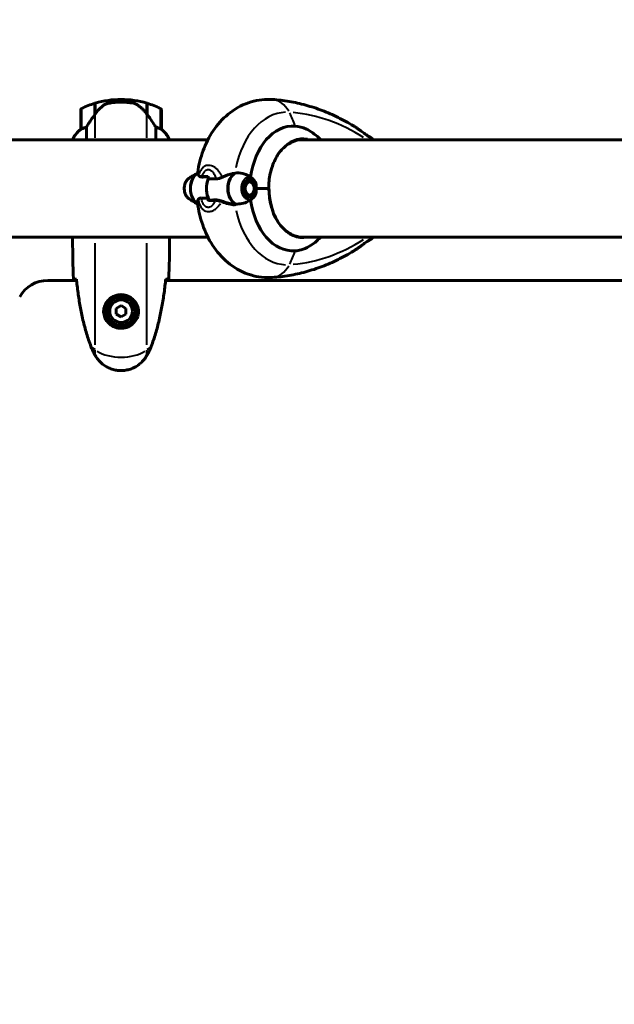
# Model space of a CAD drawing. Units: millimetres. Extents: x 6508 to 21310, y -2406 to 23017.
# Drawn here: x 14267 to 14636, y 9784 to 10394 of the extents above; entities that cross this region are included whole.
import ezdxf

# ---------------------------------------------------------------- set-up
doc = ezdxf.new("R2010")
doc.units = ezdxf.units.MM
doc.header["$LTSCALE"] = 130
doc.layers.add('Widoczne (ISO)', color=7, linetype='Continuous', lineweight=60)
doc.layers.add('Widoczne wąskie (ISO)', color=7, linetype='Continuous', lineweight=40)
doc.layers.add('Wymiar (ISO)', color=7, linetype='Continuous', lineweight=18, true_color=0x00803f)
doc.styles.add('Tekst etykiety (ISO)', font='tahoma.ttf')
doc.dimstyles.new('Domyślne (ISO)', dxfattribs={"dimscale": 130, "dimtxt": 3.5, "dimasz": 2.5, "dimexe": 3.175, "dimexo": 0, "dimgap": 0.762, "dimtad": 1, "dimtoh": 1, "dimdec": 0, "dimrnd": 1e-08, "dimzin": 0, "dimtxsty": 'Tekst etykiety (ISO)', "dimcen": 0.09, "dimdle": 10, "dimclrd": 256, "dimclre": 256, "dimclrt": 256, "dimadec": 0, "dimazin": 0, "dimtfac": 0.714286, "dimtdec": 0, "dimtmove": 0, "dimatfit": 3, "dimfxl": 0, "dimtolj": 1, "dimtzin": 0, "dimlwd": -1, "dimlwe": -1, "dimarcsym": 0})

# ---------------------------------------------------------------- blocks, each defined once
blk = doc.blocks.new('*D8')
at = {"layer": 'Defpoints', "color": 0, "transparency": 16777216}
for p in [(9045.41, 10257.4), (18254.47, 10257.4), (18254.47, 1412.24)]:
    blk.add_point(p, dxfattribs=at)
at = {"layer": 'Wymiar (ISO)', "transparency": 16777216}
for p, q in [((9045.41, 10257.4), (9045.41, 999.49)), ((18254.47, 10257.4), (18254.47, 999.49)), ((9370.41, 1412.24), (17929.47, 1412.24))]:
    blk.add_line(p, q, dxfattribs=at)
for points in [[(9370.41, 1466.41), (9370.41, 1358.08), (9045.41, 1412.24)], [(17929.47, 1466.41), (17929.47, 1358.08), (18254.47, 1412.24)]]:
    blk.add_solid(points, dxfattribs=at)
at = {"layer": 'Wymiar (ISO)', "transparency": 16777216, "insert": (13649.94, 1985.25), "char_height": 455, "attachment_point": 2, "style": 'Tekst etykiety (ISO)'}
blk.add_mtext('\\A1;9209', dxfattribs=at)
blk = doc.blocks.new('*D9')
at = {"layer": 'Defpoints', "color": 0, "transparency": 16777216}
for p in [(7090.78, 12608.95), (9384.94, 12608.95), (16645.77, 3774.28)]:
    blk.add_point(p, dxfattribs=at)
at = {"layer": 'Wymiar (ISO)', "transparency": 16777216}
for p, q in [((9384.94, 12608.95), (6678.03, 12608.95)), ((7090.78, 4099.28), (7090.78, 12283.95)), ((16645.77, 3774.28), (6678.03, 3774.28))]:
    blk.add_line(p, q, dxfattribs=at)
for points in [[(7036.61, 12283.95), (7144.95, 12283.95), (7090.78, 12608.95)], [(7036.61, 4099.28), (7144.95, 4099.28), (7090.78, 3774.28)]]:
    blk.add_solid(points, dxfattribs=at)
at = {"layer": 'Wymiar (ISO)', "transparency": 16777216, "insert": (6515.94, 8191.61), "char_height": 455, "attachment_point": 2, "rotation": 90, "style": 'Tekst etykiety (ISO)'}
blk.add_mtext('\\A1;8835', dxfattribs=at)

msp = doc.modelspace()

# ---------------------------------------------------------------- linework, layer by layer
at = {"layer": 'Widoczne (ISO)'}
for p, q in [((14313.74, 10335), (14313.74, 10341.82)), ((14313.94, 10335.29), (14313.94, 10341.88)), ((14329.94, 10344.21), (14329.94, 10342.71)), ((14329.94, 10342.71), (14329.94, 10344.21)), ((14345.94, 10341.88), (14345.94, 10335.1)), ((14346.14, 10341.82), (14346.14, 10335)), ((14304.94, 10337.71), (14304.94, 10325.71)), ((14313.74, 10336.76), (14313.94, 10336.76)), ((14313.94, 10336.65), (14313.74, 10336.65)), ((14313.74, 10336.32), (14313.94, 10336.32)), ((14313.74, 10336.07), (14313.94, 10336.07)), ((14313.94, 10335.79), (14313.74, 10335.79)), ((14345.94, 10336.76), (14346.14, 10336.76)), ((14346.14, 10336.65), (14345.94, 10336.65)), ((14345.94, 10336.32), (14346.14, 10336.32)), ((14345.94, 10336.07), (14346.14, 10336.07)), ((14346.14, 10335.79), (14345.94, 10335.79)), ((14354.94, 10325.71), (14354.94, 10337.71)), ((14313.74, 10335.09), (14313.8, 10335.09)), ((14345.95, 10335.09), (14346.14, 10335.09)), ((14346.08, 10334.9), (14346.14, 10334.9)), ((14346.14, 10335), (14346.14, 10334.81)), ((14308.45, 10319.21), (14308.45, 10327.11)), ((14351.42, 10327.11), (14351.42, 10319.21)), ((14383.75, 10319.21), (14169.2, 10319.21)), ((14300.03, 10319.47), (14300.03, 10319.21)), ((14300.22, 10319.76), (14300.22, 10319.21)), ((14359.85, 10319.21), (14359.85, 10319.47)), ((14911.73, 10319.21), (14440.98, 10319.21)), ((14441.08, 10319.21), (14441.08, 10319.21)), ((14383.91, 10294.99), (14383.91, 10296.72)), ((14409.03, 10293.83), (14408.96, 10293.93)), ((14409.62, 10293.9), (14409.72, 10293.73)), ((14410.37, 10293.42), (14410.3, 10293.58)), ((14410.92, 10293.06), (14410.98, 10292.92)), ((14411.49, 10292.25), (14411.45, 10292.37)), ((14411.88, 10291.53), (14411.9, 10291.44)), ((14412.18, 10290.53), (14412.17, 10290.59)), ((14412.17, 10287.53), (14412.18, 10287.58)), ((14412.26, 10290.15), (14412.22, 10290.34)), ((14412.26, 10287.96), (14412.22, 10287.77)), ((14413.73, 10289.06), (14421.58, 10289.06)), ((14413.73, 10289.06), (14421.05, 10289.06)), ((14421.58, 10289.06), (14421.58, 10289.06)), ((14383.91, 10283.12), (14383.91, 10281.39)), ((14408.96, 10284.18), (14409.03, 10284.28)), ((14409.72, 10284.38), (14409.62, 10284.21)), ((14410.3, 10284.53), (14410.38, 10284.69)), ((14410.98, 10285.19), (14410.92, 10285.05)), ((14411.45, 10285.74), (14411.49, 10285.86)), ((14411.9, 10286.67), (14411.88, 10286.58)), ((14169.2, 10258.91), (14383.75, 10258.91)), ((14299.94, 10256.61), (14299.94, 10258.36)), ((14359.94, 10256.61), (14359.94, 10258.36)), ((14441.18, 10258.91), (14911.73, 10258.91)), ((14302.34, 10232.11), (14284.49, 10232.11)), ((14942.34, 10232.11), (14357.54, 10232.11)), ((14327.94, 10222.09), (14327.94, 10223.11)), ((14331.94, 10223.11), (14331.94, 10222.09)), ((14329.94, 10216.52), (14326.94, 10214.79)), ((14326.94, 10214.79), (14326.94, 10211.32)), ((14332.94, 10214.79), (14329.94, 10216.52)), ((14332.94, 10211.32), (14332.94, 10214.79)), ((14326.94, 10211.32), (14329.94, 10209.59)), ((14329.94, 10209.59), (14332.94, 10211.32))]:
    msp.add_line(p, q, dxfattribs=at)
for radius in [8.75, 7]:
    msp.add_circle((14329.94, 10213.06), radius, dxfattribs=at)
for centre, radius, start, end in [((14329.94, 10288.09), 56.11, 106.78014, 115.81482), ((14329.94, 10288.09), 56.11, 90, 106.56696), ((14329.94, 10288.09), 56.11, 73.43304, 90), ((14329.94, 10288.09), 56.11, 64.18518, 73.21986), ((14305.94, 10337.71), 1, 115.81482, 180), ((14353.94, 10337.71), 1, 0, 64.18518), ((14314.65, 10312.97), 16, 127.36934, 156.0245), ((14314.65, 10312.97), 16, 127.36934, 154.01719), ((14305.94, 10325.71), 1, 180, 181.41764), ((14353.94, 10325.71), 1, 358.58236, 0), ((14345.23, 10312.97), 16, 23.9755, 52.63066), ((14345.23, 10312.97), 16, 25.98281, 52.63066), ((14300.44, 10319.76), 0.5, 215.3151, 243.66237), ((14300.72, 10319.76), 0.5, 154.01719, 180), ((14284.49, 10212.11), 20, 90, 150.23448), ((14329.94, 10213.06), 9.25, 102.48689, 158.78869), ((14329.94, 10213.06), 9.25, 21.21131, 77.51311)]:
    msp.add_arc(centre, radius, start, end, dxfattribs=at)
for centre, major_axis, ratio, start_param, end_param in [((14345.49, 10333.49), (8.81, -12.43), 0.085302, 1.617054, 1.638925), ((14436.6, 10289.06), (0, 38.66), 0.693577, 6.236724, 7.673613), ((14440.37, 10289.06), (0, 30.2), 0.693577, 6.225634, 6.239988), ((14379.87, 10289.06), (0, 10.11), 0.693577, 0.351338, 2.772611), ((14380.02, 10289.06), (0, 10.17), 0.693577, 0.370605, 2.752504), ((14391.54, 10289.06), (0, -12.5), 0.693577, 4.217455, 5.322768), ((14391.54, 10289.06), (0, 12.5), 0.693577, 1.075862, 2.06573), ((14403.07, 10289.06), (0, -10.17), 0.693577, 3.501299, 5.977464), ((14403.21, 10289.06), (0, -10.11), 0.693577, 3.473919, 5.950859), ((14442.67, 10289.06), (0, -30.41), 0.693577, 4.712389, 6.414285), ((14436.6, 10289.06), (0, -38.66), 0.693577, 4.892758, 6.329646), ((14401.4, 10293.76), (6.15, -13.3), 0.977321, 5.790804, 5.811767), ((14432.79, 10289.06), (0, 46.93), 0.693577, 1.775876, 1.795171), ((14440.37, 10289.06), (0, -30.2), 0.693577, 0.048007, 0.057551)]:
    msp.add_ellipse(centre, major_axis=major_axis, ratio=ratio, start_param=start_param, end_param=end_param, dxfattribs=at)
for major_axis in [(0, -4.95), (0, -4.05)]:
    msp.add_ellipse((14409.55, 10289.06), major_axis=major_axis, ratio=0.693577, dxfattribs=at)
for points, knots in [([(14319.51, 10340.85), (14320.05, 10341.23), (14320.66, 10341.55), (14322.03, 10342.06), (14322.76, 10342.23), (14323.53, 10342.32)], [0, 0, 0, 0, 0.2223532, 0.2223532, 0.4551306, 0.4551306, 0.4551306, 0.4551306]), ([(14335.63, 10342.4), (14335.45, 10342.42), (14335.26, 10342.44), (14334.74, 10342.49), (14334.38, 10342.52), (14333.58, 10342.58), (14333.14, 10342.61), (14332.19, 10342.66), (14331.69, 10342.68), (14330.76, 10342.7), (14330.35, 10342.71), (14329.94, 10342.71), (14329.67, 10342.71), (14329.4, 10342.7), (14328.7, 10342.69), (14328.3, 10342.68), (14327.69, 10342.66), (14327.48, 10342.65), (14326.88, 10342.62), (14326.53, 10342.6), (14325.94, 10342.56), (14325.69, 10342.54), (14325.1, 10342.49), (14324.79, 10342.46), (14324.25, 10342.4), (14324.01, 10342.38), (14323.71, 10342.34), (14323.62, 10342.33), (14323.53, 10342.32)], [6.914575, 6.914575, 6.914575, 6.914575, 7.025602, 7.025602, 7.185634, 7.185634, 7.334276, 7.334276, 7.470354, 7.470354, 7.570079, 7.570079, 7.570079, 7.635772, 7.635772, 7.74088, 7.74088, 7.801274, 7.801274, 7.91791, 7.91791, 8.016058, 8.016058, 8.170389, 8.170389, 8.327265, 8.327265, 8.406835, 8.406835, 8.406835, 8.406835]), ([(14339.68, 10341.05), (14339.45, 10341.2), (14339.2, 10341.34), (14338.7, 10341.59), (14338.43, 10341.71), (14337.9, 10341.91), (14337.62, 10342), (14337.06, 10342.16), (14336.78, 10342.22), (14336.21, 10342.33), (14335.92, 10342.37), (14335.63, 10342.4)], [0, 0, 0, 0, 0.0831461, 0.0831461, 0.1662923, 0.1662923, 0.2494384, 0.2494384, 0.3325845, 0.3325845, 0.4157306, 0.4157306, 0.4157306, 0.4157306]), ([(14377.43, 10299.13), (14378.09, 10303.69), (14379.21, 10308.18), (14382.38, 10316.79), (14384.44, 10320.92), (14389.59, 10328.57), (14392.68, 10332.09), (14399.99, 10338.09), (14404.22, 10340.57), (14413.15, 10343.66), (14417.79, 10344.39), (14422.79, 10344.22), (14423.19, 10344.2), (14423.59, 10344.17)], [3.347653, 3.347653, 3.347653, 3.347653, 3.629892, 3.629892, 3.912132, 3.912132, 4.194371, 4.194371, 4.476611, 4.476611, 4.736222, 4.736222, 4.75885, 4.75885, 4.75885, 4.75885]), ([(14423.59, 10344.17), (14427.1, 10343.94), (14430.59, 10343.53), (14437.53, 10342.35), (14440.98, 10341.59), (14447.81, 10339.72), (14451.18, 10338.62), (14457.84, 10336.09), (14461.13, 10334.66), (14467.58, 10331.5), (14470.75, 10329.76), (14473.86, 10327.87)], [4.7588501, 4.7588501, 4.7588501, 4.7588501, 4.8292411, 4.8292411, 4.899632, 4.899632, 4.9700229, 4.9700229, 5.0404138, 5.0404138, 5.1108047, 5.1108047, 5.1108047, 5.1108047]), ([(14319.51, 10340.85), (14318.99, 10340.49), (14318.48, 10340.1), (14316.43, 10338.37), (14315.07, 10336.88), (14313.94, 10335.29)], [0.5724832, 0.5724832, 0.5724832, 0.5724832, 0.6422282, 0.6422282, 0.8608733, 0.8608733, 0.8608733, 0.8608733]), ([(14345.94, 10335.09), (14345.6, 10335.57), (14345.23, 10336.04), (14344.47, 10336.95), (14344.08, 10337.39), (14343.26, 10338.23), (14342.84, 10338.63), (14341.98, 10339.39), (14341.53, 10339.75), (14340.62, 10340.43), (14340.16, 10340.75), (14339.68, 10341.05)], [0, 0, 0, 0, 0.1751235, 0.1751235, 0.3502469, 0.3502469, 0.5253704, 0.5253704, 0.7004938, 0.7004938, 0.8756173, 0.8756173, 0.8756173, 0.8756173]), ([(14313.94, 10335.29), (14313.01, 10333.99), (14312.09, 10332.65), (14310.73, 10330.63), (14310.26, 10329.92), (14309.32, 10328.48), (14308.86, 10327.76), (14308.45, 10327.11)], [0, 0, 0, 0, 0.481827, 0.481827, 0.74882, 0.74882, 1.050013, 1.050013, 1.050013, 1.050013]), ([(14351.42, 10327.11), (14351.23, 10327.42), (14351.02, 10327.75), (14350.08, 10329.22), (14349.24, 10330.49), (14347.64, 10332.86), (14346.89, 10333.94), (14346.14, 10335)], [-2.553905, -2.553905, -2.553905, -2.553905, -2.410923, -2.410923, -1.933986, -1.933986, -1.54469, -1.54469, -1.54469, -1.54469]), ([(14305.5, 10325.9), (14305.4, 10325.85), (14305.25, 10325.78), (14305.01, 10325.67), (14304.97, 10325.67), (14304.94, 10325.67), (14304.94, 10325.68), (14304.94, 10325.68), (14304.94, 10325.68), (14304.94, 10325.68)], [0, 0, 0, 0, 0.0649331, 0.0649331, 0.1383366, 0.1383366, 0.1704192, 0.1704192, 0.1962839, 0.1962839, 0.1962839, 0.1962839]), ([(14308.45, 10327.11), (14307.95, 10326.96), (14307.47, 10326.79), (14306.44, 10326.37), (14305.92, 10326.12), (14305.5, 10325.9)], [0.0001663, 0.0001663, 0.0001663, 0.0001663, 0.190884, 0.190884, 0.4484016, 0.4484016, 0.4484016, 0.4484016]), ([(14354.37, 10325.9), (14354.04, 10326.08), (14353.65, 10326.27), (14352.67, 10326.69), (14352.07, 10326.92), (14351.42, 10327.11)], [0, 0, 0, 0, 0.2028161, 0.2028161, 0.4461333, 0.4461333, 0.4461333, 0.4461333]), ([(14354.94, 10325.68), (14354.94, 10325.68), (14354.94, 10325.68), (14354.93, 10325.67), (14354.91, 10325.66), (14354.81, 10325.69), (14354.76, 10325.72), (14354.6, 10325.79), (14354.5, 10325.84), (14354.37, 10325.9)], [0, 0, 0, 0, 0.0892681, 0.0892681, 0.2434802, 0.2434802, 0.344433, 0.344433, 0.4329441, 0.4329441, 0.4329441, 0.4329441]), ([(14437.85, 10327.68), (14440.06, 10327.53), (14442.4, 10326.89), (14447.43, 10324.54), (14450.07, 10322.72), (14452.87, 10320), (14453.26, 10319.61), (14453.63, 10319.21)], [0.155968, 0.155968, 0.155968, 0.155968, 1.115261, 1.115261, 2.198537, 2.198537, 2.373302, 2.373302, 2.373302, 2.373302]), ([(14484.83, 10320.41), (14484.72, 10320.5), (14484.61, 10320.56), (14484.29, 10320.74), (14484.09, 10320.86), (14483.64, 10321.13), (14483.4, 10321.28), (14482.87, 10321.62), (14482.58, 10321.81), (14481.93, 10322.26), (14481.57, 10322.51), (14480.79, 10323.06), (14480.38, 10323.35), (14479.52, 10323.98), (14479.08, 10324.3), (14478.18, 10324.96), (14477.72, 10325.29), (14476.77, 10325.96), (14476.28, 10326.3), (14475.16, 10327.06), (14474.51, 10327.48), (14473.86, 10327.87)], [-0.748861, -0.748861, -0.748861, -0.748861, -0.578164, -0.578164, -0.407554, -0.407554, -0.257694, -0.257694, -0.104857, -0.104857, 0.059777, 0.059777, 0.230475, 0.230475, 0.401172, 0.401172, 0.57187, 0.57187, 0.742567, 0.742567, 0.958115, 0.958115, 0.958115, 0.958115]), ([(14442.17, 10319.26), (14440.02, 10319.26), (14437.86, 10318.77), (14433.75, 10316.84), (14431.79, 10315.4), (14428.25, 10311.7), (14426.68, 10309.44), (14424.1, 10304.31), (14423.09, 10301.45), (14421.73, 10295.41), (14421.38, 10292.23), (14421.38, 10289.06)], [1.570796, 1.570796, 1.570796, 1.570796, 1.884956, 1.884956, 2.199115, 2.199115, 2.513274, 2.513274, 2.827433, 2.827433, 3.141593, 3.141593, 3.141593, 3.141593]), ([(14377.43, 10299.13), (14377.41, 10299), (14377.41, 10298.88), (14377.44, 10298.62), (14377.47, 10298.5), (14377.54, 10298.24), (14377.58, 10298.1), (14377.7, 10297.83), (14377.77, 10297.69), (14377.92, 10297.4), (14378.01, 10297.25), (14378.11, 10297.1)], [0.271716, 0.271716, 0.271716, 0.271716, 0.3924962, 0.3924962, 0.5132765, 0.5132765, 0.6340568, 0.6340568, 0.754837, 0.754837, 0.8756173, 0.8756173, 0.8756173, 0.8756173]), ([(14371.71, 10295.16), (14371.23, 10294.8), (14370.8, 10294.34), (14370.07, 10293.25), (14369.76, 10292.61), (14369.31, 10291.23), (14369.17, 10290.49), (14369.06, 10288.99), (14369.1, 10288.23), (14369.34, 10286.76), (14369.55, 10286.05), (14370.13, 10284.75), (14370.5, 10284.16), (14371.18, 10283.39), (14371.44, 10283.16), (14371.71, 10282.95)], [2.055264, 2.055264, 2.055264, 2.055264, 2.368294, 2.368294, 2.700915, 2.700915, 3.038632, 3.038632, 3.376347, 3.376347, 3.714172, 3.714172, 4.051047, 4.051047, 4.227921, 4.227921, 4.227921, 4.227921]), ([(14371.71, 10295.16), (14372.02, 10295.4), (14372.35, 10295.64), (14373.05, 10296.12), (14373.41, 10296.36), (14374.17, 10296.84), (14374.56, 10297.07), (14375.39, 10297.54), (14375.82, 10297.77), (14376.65, 10298.19), (14377.05, 10298.38), (14377.46, 10298.56)], [4.2279211, 4.2279211, 4.2279211, 4.2279211, 4.2649251, 4.2649251, 4.301929, 4.301929, 4.3389329, 4.3389329, 4.3759368, 4.3759368, 4.4079988, 4.4079988, 4.4079988, 4.4079988]), ([(14378.11, 10297.1), (14378.19, 10296.97), (14378.3, 10296.85), (14378.54, 10296.63), (14378.67, 10296.54), (14378.97, 10296.38), (14379.14, 10296.31), (14379.48, 10296.22), (14379.66, 10296.19), (14380.03, 10296.15), (14380.23, 10296.15), (14380.42, 10296.15)], [0, 0, 0, 0, 0.0831461, 0.0831461, 0.1662923, 0.1662923, 0.2494384, 0.2494384, 0.3325845, 0.3325845, 0.4157306, 0.4157306, 0.4157306, 0.4157306]), ([(14380.42, 10296.15), (14380.66, 10296.16), (14380.91, 10296.17), (14381.4, 10296.19), (14381.65, 10296.19), (14382.16, 10296.2), (14382.41, 10296.21), (14382.93, 10296.21), (14383.19, 10296.22), (14383.61, 10296.22), (14383.76, 10296.22), (14383.91, 10296.22)], [-1.2620829, -1.2620829, -1.2620829, -1.2620829, -1.1493558, -1.1493558, -1.0366287, -1.0366287, -0.9239015, -0.9239015, -0.8111744, -0.8111744, -0.746836, -0.746836, -0.746836, -0.746836]), ([(14392.71, 10296.07), (14392.06, 10295.74), (14391.4, 10295.45), (14390.06, 10295.02), (14389.42, 10294.92), (14388.79, 10294.93)], [0, 0, 0, 0, 0.2223532, 0.2223532, 0.4551306, 0.4551306, 0.4551306, 0.4551306]), ([(14392.71, 10296.07), (14393.34, 10296.38), (14393.97, 10296.67), (14396.65, 10297.78), (14398.67, 10298.34), (14400.58, 10298.58)], [0.5724832, 0.5724832, 0.5724832, 0.5724832, 0.6422282, 0.6422282, 0.8608733, 0.8608733, 0.8608733, 0.8608733]), ([(14400.58, 10298.58), (14402.15, 10298.77), (14403.75, 10298.69), (14406.13, 10298.13), (14406.95, 10297.85), (14408.06, 10297.32), (14408.37, 10297.16), (14408.67, 10296.98)], [0, 0, 0, 0, 0.4818267, 0.4818267, 0.7488197, 0.7488197, 0.8565667, 0.8565667, 0.8565667, 0.8565667]), ([(14411.37, 10295.16), (14411.05, 10295.41), (14410.71, 10295.65), (14410, 10296.15), (14409.63, 10296.39), (14409.05, 10296.75), (14408.86, 10296.86), (14408.67, 10296.98)], [1.08632849, 1.08632849, 1.08632849, 1.08632849, 1.12431005, 1.12431005, 1.1622916, 1.1622916, 1.18020684, 1.18020684, 1.18020684, 1.18020684]), ([(14411.37, 10295.16), (14411.71, 10294.91), (14412.01, 10294.61), (14412.57, 10293.94), (14412.81, 10293.56), (14413.17, 10292.88), (14413.31, 10292.58), (14413.42, 10292.27)], [5.1968568, 5.1968568, 5.1968568, 5.1968568, 5.4141225, 5.4141225, 5.6313882, 5.6313882, 5.7860875, 5.7860875, 5.7860875, 5.7860875]), ([(14413.42, 10292.27), (14413.47, 10292.15), (14413.51, 10292.01), (14413.68, 10291.33), (14413.72, 10290.79), (14413.73, 10290.06), (14413.73, 10289.83), (14413.73, 10289.43), (14413.73, 10289.25), (14413.73, 10289.06)], [0.0428522, 0.0428522, 0.0428522, 0.0428522, 0.0649331, 0.0649331, 0.1383366, 0.1383366, 0.1704192, 0.1704192, 0.1962839, 0.1962839, 0.1962839, 0.1962839]), ([(14413.73, 10289.06), (14413.73, 10288.76), (14413.73, 10288.5), (14413.73, 10287.8), (14413.72, 10287.33), (14413.63, 10286.59), (14413.58, 10286.3), (14413.47, 10285.96), (14413.45, 10285.9), (14413.42, 10285.84)], [0, 0, 0, 0, 0.0892681, 0.0892681, 0.2434802, 0.2434802, 0.344433, 0.344433, 0.3660172, 0.3660172, 0.3660172, 0.3660172]), ([(14442.37, 10258.86), (14440.22, 10258.86), (14438.06, 10259.35), (14433.95, 10261.28), (14431.99, 10262.71), (14428.45, 10266.41), (14426.89, 10268.67), (14424.3, 10273.8), (14423.29, 10276.66), (14421.93, 10282.7), (14421.58, 10285.88), (14421.58, 10289.06)], [1.570796, 1.570796, 1.570796, 1.570796, 1.884956, 1.884956, 2.199115, 2.199115, 2.513274, 2.513274, 2.827433, 2.827433, 3.141593, 3.141593, 3.141593, 3.141593]), ([(14377.35, 10279.6), (14377.02, 10279.75), (14376.71, 10279.9), (14375.94, 10280.28), (14375.5, 10280.51), (14374.65, 10280.99), (14374.24, 10281.23), (14373.46, 10281.72), (14373.08, 10281.97), (14372.37, 10282.46), (14372.03, 10282.71), (14371.71, 10282.95)], [1.8780566, 1.8780566, 1.8780566, 1.8780566, 1.9033379, 1.9033379, 1.9413195, 1.9413195, 1.9793011, 1.9793011, 2.0172826, 2.0172826, 2.0552642, 2.0552642, 2.0552642, 2.0552642]), ([(14377.69, 10282.04), (14377.56, 10281.73), (14377.47, 10281.44), (14377.28, 10280.72), (14377.25, 10280.35), (14377.28, 10280.07)], [0.5724832, 0.5724832, 0.5724832, 0.5724832, 0.6422282, 0.6422282, 0.7598256, 0.7598256, 0.7598256, 0.7598256]), ([(14377.69, 10282.04), (14377.82, 10282.37), (14378.03, 10282.67), (14378.66, 10283.09), (14379.07, 10283.2), (14379.56, 10283.18)], [0, 0, 0, 0, 0.2223532, 0.2223532, 0.4551306, 0.4551306, 0.4551306, 0.4551306]), ([(14383.91, 10281.39), (14383.91, 10281.46), (14383.92, 10281.52), (14383.96, 10281.64), (14383.98, 10281.7), (14384.04, 10281.79), (14384.08, 10281.83), (14384.16, 10281.88), (14384.21, 10281.89), (14384.26, 10281.89), (14384.26, 10281.89), (14384.26, 10281.89)], [0, 0, 0, 0, 0.01953222, 0.01953222, 0.03906445, 0.03906445, 0.05859667, 0.05859667, 0.07812889, 0.07812889, 0.07878525, 0.07878525, 0.07878525, 0.07878525]), ([(14388.51, 10281.96), (14388.22, 10281.95), (14387.92, 10281.94), (14387.34, 10281.93), (14387.05, 10281.92), (14386.48, 10281.91), (14386.2, 10281.91), (14385.63, 10281.9), (14385.35, 10281.9), (14384.8, 10281.89), (14384.53, 10281.89), (14384.26, 10281.89)], [-1.2620829, -1.2620829, -1.2620829, -1.2620829, -1.1493558, -1.1493558, -1.0366287, -1.0366287, -0.9239015, -0.9239015, -0.8111744, -0.8111744, -0.6984473, -0.6984473, -0.6984473, -0.6984473]), ([(14392.35, 10281.21), (14392.09, 10281.3), (14391.83, 10281.39), (14391.3, 10281.56), (14391.04, 10281.64), (14390.51, 10281.76), (14390.26, 10281.82), (14389.74, 10281.9), (14389.49, 10281.93), (14388.99, 10281.96), (14388.75, 10281.97), (14388.51, 10281.96)], [0, 0, 0, 0, 0.0831461, 0.0831461, 0.1662923, 0.1662923, 0.2494384, 0.2494384, 0.3325845, 0.3325845, 0.4157306, 0.4157306, 0.4157306, 0.4157306]), ([(14400.67, 10279.2), (14400.11, 10279.24), (14399.55, 10279.3), (14398.42, 10279.47), (14397.86, 10279.58), (14396.73, 10279.83), (14396.18, 10279.97), (14395.07, 10280.28), (14394.52, 10280.45), (14393.43, 10280.82), (14392.89, 10281.01), (14392.35, 10281.21)], [0, 0, 0, 0, 0.1751235, 0.1751235, 0.3502469, 0.3502469, 0.5253704, 0.5253704, 0.7004938, 0.7004938, 0.8756173, 0.8756173, 0.8756173, 0.8756173]), ([(14408.67, 10281.13), (14407.47, 10280.42), (14406.13, 10279.93), (14403.5, 10279.43), (14402.2, 10279.37), (14400.92, 10279.5)], [-2.3613969, -2.3613969, -2.3613969, -2.3613969, -1.9339859, -1.9339859, -1.5446895, -1.5446895, -1.5446895, -1.5446895]), ([(14408.67, 10281.13), (14408.87, 10281.25), (14409.07, 10281.37), (14409.45, 10281.61), (14409.64, 10281.74), (14410.01, 10281.98), (14410.19, 10282.1), (14410.54, 10282.34), (14410.72, 10282.47), (14411.05, 10282.71), (14411.21, 10282.83), (14411.37, 10282.95)], [5.10297847, 5.10297847, 5.10297847, 5.10297847, 5.12175414, 5.12175414, 5.14052981, 5.14052981, 5.15930548, 5.15930548, 5.17808115, 5.17808115, 5.19685682, 5.19685682, 5.19685682, 5.19685682]), ([(14413.42, 10285.84), (14413.34, 10285.61), (14413.24, 10285.38), (14413.02, 10284.93), (14412.9, 10284.72), (14412.64, 10284.31), (14412.51, 10284.11), (14412.21, 10283.74), (14412.06, 10283.57), (14411.73, 10283.24), (14411.55, 10283.09), (14411.37, 10282.95)], [0.4970978, 0.4970978, 0.4970978, 0.4970978, 0.614944, 0.614944, 0.7327901, 0.7327901, 0.8506362, 0.8506362, 0.9684824, 0.9684824, 1.0863285, 1.0863285, 1.0863285, 1.0863285]), ([(14377.28, 10280.07), (14377.88, 10275.42), (14378.95, 10270.85), (14382.05, 10262.05), (14384.09, 10257.83), (14389.22, 10250), (14392.32, 10246.39), (14399.67, 10240.23), (14403.94, 10237.67), (14412.93, 10234.5), (14417.57, 10233.74), (14422.65, 10233.88), (14423.12, 10233.91), (14423.59, 10233.94)], [3.325303, 3.325303, 3.325303, 3.325303, 3.612012, 3.612012, 3.898722, 3.898722, 4.185431, 4.185431, 4.472141, 4.472141, 4.73226, 4.73226, 4.75885, 4.75885, 4.75885, 4.75885]), ([(14300.09, 10258.91), (14300.08, 10258.89), (14300.07, 10258.86), (14300.05, 10258.78), (14300.03, 10258.72), (14299.99, 10258.63), (14299.98, 10258.59), (14299.96, 10258.53), (14299.96, 10258.52), (14299.95, 10258.47), (14299.94, 10258.46), (14299.94, 10258.36)], [9.2201552, 9.2201552, 9.2201552, 9.2201552, 9.259591, 9.259591, 9.3923584, 9.3923584, 9.5251257, 9.5251257, 9.5915094, 9.5915094, 9.6578931, 9.6578931, 9.6578931, 9.6578931]), ([(14300.02, 10258.91), (14299.97, 10258.66), (14299.94, 10258.48), (14299.94, 10258.36), (14299.94, 10258.36), (14299.94, 10258.36)], [2.936644, 2.936644, 2.936644, 2.936644, 3.1347187, 3.1347187, 3.136385, 3.136385, 3.136385, 3.136385]), ([(14359.86, 10258.91), (14359.91, 10258.66), (14359.94, 10258.48), (14359.94, 10258.36), (14359.94, 10258.36), (14359.94, 10258.36)], [2.936644, 2.936644, 2.936644, 2.936644, 3.1347187, 3.1347187, 3.136385, 3.136385, 3.136385, 3.136385]), ([(14453.63, 10258.91), (14451.4, 10256.51), (14448.92, 10254.57), (14444.76, 10252.24), (14443.13, 10251.56), (14440.27, 10250.74), (14439.04, 10250.52), (14437.85, 10250.44)], [3.552432, 3.552432, 3.552432, 3.552432, 4.840595, 4.840595, 5.656639, 5.656639, 6.296646, 6.296646, 6.296646, 6.296646]), ([(14473.86, 10250.24), (14474.38, 10250.56), (14474.89, 10250.88), (14475.88, 10251.54), (14476.37, 10251.88), (14477.33, 10252.55), (14477.81, 10252.89), (14478.73, 10253.55), (14479.17, 10253.88), (14480.04, 10254.51), (14480.46, 10254.82), (14481.27, 10255.4), (14481.66, 10255.67), (14482.38, 10256.16), (14482.71, 10256.39), (14483.29, 10256.77), (14483.55, 10256.92), (14483.99, 10257.19), (14484.17, 10257.3), (14484.55, 10257.52), (14484.69, 10257.6), (14484.83, 10257.7)], [-4.318529, -4.318529, -4.318529, -4.318529, -4.14787, -4.14787, -3.977212, -3.977212, -3.806554, -3.806554, -3.635896, -3.635896, -3.465238, -3.465238, -3.294579, -3.294579, -3.126053, -3.126053, -2.972344, -2.972344, -2.822594, -2.822594, -2.611947, -2.611947, -2.611947, -2.611947]), ([(14423.59, 10233.94), (14427.1, 10234.17), (14430.59, 10234.59), (14437.53, 10235.76), (14440.98, 10236.52), (14447.81, 10238.39), (14451.18, 10239.49), (14457.84, 10242.02), (14461.13, 10243.45), (14467.58, 10246.62), (14470.75, 10248.36), (14473.86, 10250.24)], [4.7588501, 4.7588501, 4.7588501, 4.7588501, 4.8292411, 4.8292411, 4.899632, 4.899632, 4.9700229, 4.9700229, 5.0404138, 5.0404138, 5.1108047, 5.1108047, 5.1108047, 5.1108047]), ([(14301.98, 10232.97), (14301.75, 10232.98), (14301.53, 10232.99), (14300.94, 10233.02), (14300.63, 10233.04), (14300.4, 10233.06)], [9.0036319, 9.0036319, 9.0036319, 9.0036319, 9.2941564, 9.2941564, 9.8897117, 9.8897117, 9.8897117, 9.8897117]), ([(14302.25, 10232.96), (14302.54, 10230.14), (14302.87, 10227.31), (14303.65, 10221.65), (14304.1, 10218.83), (14305.12, 10213.2), (14305.7, 10210.39), (14307.01, 10204.82), (14307.74, 10202.06), (14309.37, 10196.58), (14310.27, 10193.87), (14311.27, 10191.19)], [5.523572, 5.523572, 5.523572, 5.523572, 6.373336, 6.373336, 7.223204, 7.223204, 8.073072, 8.073072, 8.92294, 8.92294, 9.772808, 9.772808, 9.772808, 9.772808]), ([(14348.6, 10191.19), (14349.6, 10193.87), (14350.51, 10196.58), (14352.14, 10202.06), (14352.87, 10204.82), (14354.18, 10210.39), (14354.75, 10213.2), (14355.78, 10218.83), (14356.22, 10221.65), (14357, 10227.31), (14357.34, 10230.14), (14357.63, 10232.96)], [0, 0, 0, 0, 0.849868, 0.849868, 1.699736, 1.699736, 2.549604, 2.549604, 3.399472, 3.399472, 4.249236, 4.249236, 4.249236, 4.249236]), ([(14359.47, 10233.06), (14359.25, 10233.04), (14358.94, 10233.02), (14358.34, 10232.99), (14358.13, 10232.98), (14357.89, 10232.97)], [34.7828406, 34.7828406, 34.7828406, 34.7828406, 35.3783959, 35.3783959, 35.6691337, 35.6691337, 35.6691337, 35.6691337]), ([(14319.69, 10213.43), (14319.72, 10214.11), (14319.81, 10214.78), (14320.21, 10216.45), (14320.6, 10217.4), (14321.41, 10218.78), (14321.75, 10219.25), (14322.86, 10220.56), (14323.76, 10221.32), (14325.56, 10222.36), (14326.37, 10222.71), (14328.39, 10223.26), (14329.63, 10223.37), (14331.88, 10223.17), (14332.86, 10222.93), (14334.77, 10222.16), (14335.66, 10221.62), (14337.23, 10220.34), (14337.9, 10219.59), (14338.77, 10218.29), (14339.04, 10217.8), (14339.52, 10216.75), (14339.71, 10216.21), (14340.02, 10215), (14340.13, 10214.33), (14340.24, 10212.5), (14340.11, 10211.32), (14339.52, 10209.33), (14339.18, 10208.54), (14338.15, 10206.82), (14337.4, 10205.94), (14335.8, 10204.6), (14334.99, 10204.09), (14332.94, 10203.17), (14331.61, 10202.86), (14328.96, 10202.77), (14327.61, 10202.99), (14325.1, 10203.92), (14323.92, 10204.65), (14321.85, 10206.59), (14320.98, 10207.86), (14320, 10210.3), (14319.76, 10211.43), (14319.69, 10212.82), (14319.68, 10213.13), (14319.69, 10213.43)], [-6.909916, -6.909916, -6.909916, -6.909916, -6.678187, -6.678187, -6.307421, -6.307421, -6.099272, -6.099272, -5.691755, -5.691755, -5.410793, -5.410793, -5.04443, -5.04443, -4.733913, -4.733913, -4.389128, -4.389128, -4.031248, -4.031248, -3.824879, -3.824879, -3.618512, -3.618512, -3.383004, -3.383004, -3.001582, -3.001582, -2.738223, -2.738223, -2.395647, -2.395647, -2.112934, -2.112934, -1.715272, -1.715272, -1.315068, -1.315068, -0.909692, -0.909692, -0.460238, -0.460238, -0.101058, -0.101058, 0, 0, 0, 0]), ([(14321.65, 10215.86), (14321.6, 10215.94), (14321.55, 10216.02), (14321.44, 10216.2), (14321.38, 10216.3), (14321.31, 10216.4)], [26.68887189, 26.68887189, 26.68887189, 26.68887189, 26.71704895, 26.71704895, 26.75195186, 26.75195186, 26.75195186, 26.75195186]), ([(14338.56, 10216.4), (14338.5, 10216.3), (14338.44, 10216.2), (14338.33, 10216.02), (14338.28, 10215.94), (14338.23, 10215.86)], [24.65060247, 24.65060247, 24.65060247, 24.65060247, 24.68550538, 24.68550538, 24.71368244, 24.71368244, 24.71368244, 24.71368244]), ([(14311.27, 10191.19), (14311.42, 10190.81), (14311.57, 10190.44), (14311.88, 10189.69), (14312.04, 10189.32), (14312.38, 10188.59), (14312.55, 10188.23), (14312.91, 10187.51), (14313.1, 10187.16), (14313.48, 10186.45), (14313.67, 10186.11), (14313.87, 10185.76)], [0, 0, 0, 0, 0.1171077, 0.1171077, 0.2342154, 0.2342154, 0.351323, 0.351323, 0.4684307, 0.4684307, 0.5855384, 0.5855384, 0.5855384, 0.5855384]), ([(14346, 10185.76), (14346.2, 10186.11), (14346.4, 10186.45), (14346.78, 10187.16), (14346.96, 10187.51), (14347.32, 10188.23), (14347.5, 10188.59), (14347.84, 10189.32), (14348, 10189.69), (14348.31, 10190.44), (14348.46, 10190.81), (14348.6, 10191.19)], [0, 0, 0, 0, 0.1171077, 0.1171077, 0.2342154, 0.2342154, 0.351323, 0.351323, 0.4684307, 0.4684307, 0.5855384, 0.5855384, 0.5855384, 0.5855384]), ([(14313.87, 10185.76), (14314.41, 10184.82), (14315.04, 10183.91), (14316.39, 10182.27), (14317.11, 10181.52), (14318.64, 10180.18), (14319.44, 10179.58), (14321.13, 10178.53), (14322.01, 10178.07), (14323.82, 10177.31), (14324.74, 10177.01), (14326.63, 10176.55), (14327.59, 10176.4), (14329.52, 10176.25), (14330.48, 10176.26), (14332.4, 10176.42), (14333.36, 10176.58), (14335.24, 10177.04), (14336.16, 10177.35), (14337.95, 10178.11), (14338.81, 10178.56), (14340.47, 10179.61), (14341.26, 10180.2), (14342.75, 10181.51), (14343.45, 10182.23), (14344.81, 10183.86), (14345.45, 10184.79), (14346, 10185.76)], [0, 0, 0, 0, 0.309737, 0.309737, 0.601073, 0.601073, 0.885288, 0.885288, 1.162586, 1.162586, 1.437627, 1.437627, 1.709863, 1.709863, 1.980965, 1.980965, 2.253779, 2.253779, 2.525671, 2.525671, 2.801201, 2.801201, 3.078831, 3.078831, 3.362527, 3.362527, 3.680704, 3.680704, 3.680704, 3.680704])]:
    msp.add_open_spline(points, degree=3, knots=knots, dxfattribs=at)
for points in [[(14484.83, 10320.41), (14485.35, 10320.01), (14485.88, 10319.61), (14486.4, 10319.21)], [(14383.91, 10294.99), (14385.46, 10294.99), (14387.09, 10294.97), (14388.79, 10294.93)], [(14383.91, 10283.12), (14382.37, 10283.12), (14380.92, 10283.14), (14379.56, 10283.18)], [(14300.4, 10233.06), (14300.02, 10241.15), (14299.94, 10249.12), (14299.94, 10256.61)], [(14299.94, 10256.61), (14299.94, 10249.12), (14300.02, 10241.15), (14300.4, 10233.06)], [(14359.94, 10256.61), (14359.94, 10249.12), (14359.86, 10241.15), (14359.47, 10233.06)], [(14359.47, 10233.06), (14359.86, 10241.15), (14359.94, 10249.12), (14359.94, 10256.61)], [(14484.83, 10257.7), (14485.35, 10258.1), (14485.88, 10258.5), (14486.4, 10258.91)], [(14302.28, 10232.96), (14302.18, 10232.97), (14302.08, 10232.97), (14301.98, 10232.97)], [(14357.89, 10232.97), (14357.8, 10232.97), (14357.7, 10232.97), (14357.6, 10232.96)]]:
    msp.add_open_spline(points, degree=3, dxfattribs=at)
for points, weights in [([(14409.72, 10293.73), (14409.41, 10293.78), (14409.03, 10293.83)], [1.02873711052, 1.03442078422, 1.02873711052]), ([(14410.98, 10292.92), (14410.71, 10293.17), (14410.37, 10293.42)], [1.02873711052, 1.03442078422, 1.02873711052]), ([(14411.9, 10291.44), (14411.73, 10291.85), (14411.49, 10292.25)], [1.02873711052, 1.03442078422, 1.02873711052]), ([(14412.22, 10290.34), (14412.2, 10290.44), (14412.18, 10290.53)], [1.03052029992, 1.0298444436, 1.02873711052]), ([(14412.18, 10287.58), (14412.2, 10287.68), (14412.22, 10287.77)], [1.02873711052, 1.02983521539, 1.03050900515]), ([(14409.03, 10284.28), (14409.41, 10284.33), (14409.72, 10284.38)], [1.02873711052, 1.03442078422, 1.02873711052]), ([(14410.38, 10284.69), (14410.71, 10284.94), (14410.98, 10285.19)], [1.02873711052, 1.03442078422, 1.02873711052]), ([(14411.49, 10285.86), (14411.73, 10286.26), (14411.9, 10286.67)], [1.02873711052, 1.03442078422, 1.02873711052])]:
    msp.add_rational_spline(points, weights, degree=2, dxfattribs=at)
at = {"layer": 'Widoczne wąskie (ISO)'}
for p, q in [((14305.5, 10338.55), (14305.5, 10326.43)), ((14354.37, 10326.43), (14354.37, 10338.55)), ((14313.94, 10320.41), (14313.94, 10334.94)), ((14345.94, 10320.38), (14345.94, 10334.72)), ((14300.27, 10319.97), (14300.27, 10319.28)), ((14313.94, 10192.29), (14313.94, 10255.17)), ((14345.94, 10192.29), (14345.94, 10255.17)), ((14311.37, 10191.22), (14311.28, 10191.19)), ((14348.51, 10191.22), (14348.6, 10191.19)), ((14313.93, 10185.79), (14313.87, 10185.76)), ((14313.94, 10185.94), (14313.94, 10188.95)), ((14345.94, 10185.94), (14345.94, 10188.95)), ((14345.94, 10185.79), (14346, 10185.76))]:
    msp.add_line(p, q, dxfattribs=at)
for centre, major_axis, ratio, start_param, end_param in [((14422.26, 10324.22), (1.34, 19.96), 0.719606, 5.448047, 6.239231), ((14339.42, 10340.63), (0.267, 0.423), 0.341312, 0.00743, 0.141176), ((14432.65, 10289.06), (0, 47.2), 0.693577, 0.024248, 1.297007), ((14392.47, 10294.25), (4.68, 69.84), 0.719606, 5.266238, 5.396837), ((14428.18, 10150.34), (0, 186.07), 0.693577, 5.869171, 6.217379), ((14345.54, 10334.8), (0.406, 0.292), 0.068017, 0.00666, 0.126534), ((14442.5, 10289.06), (0, 30.92), 0.693577, 6.149397, 7.764267), ((14442.17, 10289.06), (0, 30.2), 0.693577, 6.228511, 6.280308), ((14481.3, 10322.08), (0.287, 0.409), 0.620565, 6.133664, 6.275316), ((14373.94, 10289.06), (0, 6.9), 0.693577, 0.593101, 2.548492), ((14378.52, 10297.38), (-0.418, -0.274), 0.912954, 5.550591, 6.244628), ((14380.41, 10296.65), (0.019, -0.5), 0.765849, 4.763561, 6.203205), ((14409.14, 10289.06), (0, 6.9), 0.693577, 6.004244, 9.703719), ((14388.53, 10281.46), (-0.015, 0.5), 0.613076, 0.077601, 1.474426), ((14392.18, 10280.74), (0.174, 0.469), 0.188891, 0.089465, 1.699841), ((14400.63, 10278.7), (0.035, 0.499), 0.1805, 4.676281, 6.198611), ((14432.65, 10289.06), (0, -47.2), 0.693577, 5.004775, 6.259916), ((14428.18, 10427.77), (0, -186.07), 0.693577, 0.065806, 0.414014), ((14442.37, 10289.06), (0, -30.2), 0.693577, 0.002878, 0.054674), ((14392.47, 10283.86), (-4.68, 69.84), 0.719606, 4.027941, 4.15854), ((14422.26, 10253.89), (1.34, -19.96), 0.719606, 0.043955, 0.835138), ((14319.2, 10213.44), (0.5, -0.018), 0.449998, 4.251734, 6.176267), ((14369.94, 10213.15), (70, 0), 0.571668, 3.724499, 3.781905), ((14289.94, 10213.15), (70, 0), 0.571668, 5.642873, 5.700279), ((14329.94, 10196), (20, 0), 0.571668, 3.877823, 5.546955)]:
    msp.add_ellipse(centre, major_axis=major_axis, ratio=ratio, start_param=start_param, end_param=end_param, dxfattribs=at)
msp.add_ellipse((14409.55, 10289.06), major_axis=(0, -6), ratio=0.693577, dxfattribs=at)
for points, knots in [([(14319.96, 10340.99), (14319.96, 10340.99), (14319.97, 10340.99), (14320.3, 10341.09), (14320.68, 10341.19), (14321.56, 10341.42), (14322.06, 10341.54), (14323.02, 10341.73), (14323.42, 10341.8), (14324.39, 10341.96), (14324.97, 10342.05), (14325.94, 10342.16), (14326.28, 10342.19), (14327.27, 10342.28), (14327.93, 10342.32), (14329.06, 10342.36), (14329.5, 10342.36), (14329.94, 10342.36), (14330.6, 10342.36), (14331.28, 10342.35), (14332.79, 10342.27), (14333.61, 10342.2), (14335.15, 10342.02), (14335.86, 10341.91), (14337.17, 10341.67), (14337.75, 10341.55), (14338.56, 10341.36), (14338.84, 10341.29), (14339.09, 10341.22)], [-8.329726, -8.329726, -8.329726, -8.329726, -8.327265, -8.327265, -8.170389, -8.170389, -8.016058, -8.016058, -7.91791, -7.91791, -7.801274, -7.801274, -7.74088, -7.74088, -7.635772, -7.635772, -7.570079, -7.570079, -7.570079, -7.470354, -7.470354, -7.334276, -7.334276, -7.185634, -7.185634, -7.025602, -7.025602, -6.92831, -6.92831, -6.92831, -6.92831]), ([(14335.84, 10342.38), (14336.49, 10342.3), (14337.14, 10342.16), (14338.37, 10341.75), (14338.95, 10341.49), (14339.48, 10341.17)], [-0.3949441, -0.3949441, -0.3949441, -0.3949441, -0.2078653, -0.2078653, -0.0207865, -0.0207865, -0.0207865, -0.0207865]), ([(14340.01, 10340.83), (14341.07, 10340.13), (14342.08, 10339.33), (14343.98, 10337.53), (14344.87, 10336.53), (14345.67, 10335.45)], [-0.8318364, -0.8318364, -0.8318364, -0.8318364, -0.4378087, -0.4378087, -0.0437809, -0.0437809, -0.0437809, -0.0437809]), ([(14474.3, 10327.6), (14474.59, 10327.42), (14474.89, 10327.23), (14475.8, 10326.63), (14476.4, 10326.22), (14478.03, 10325.07), (14479.03, 10324.33), (14480.43, 10323.31), (14480.88, 10322.99), (14481.3, 10322.69)], [5.9997063, 5.9997063, 5.9997063, 5.9997063, 6.0992721, 6.0992721, 6.3074208, 6.3074208, 6.6781869, 6.6781869, 6.8620099, 6.8620099, 6.8620099, 6.8620099]), ([(14481.88, 10322.28), (14482.02, 10322.19), (14482.15, 10322.09), (14483.03, 10321.5), (14483.68, 10321.1), (14484.44, 10320.64), (14484.67, 10320.52), (14484.78, 10320.44)], [0.0374431, 0.0374431, 0.0374431, 0.0374431, 0.1010575, 0.1010575, 0.4602381, 0.4602381, 0.7114181, 0.7114181, 0.7114181, 0.7114181]), ([(14377.98, 10297.55), (14377.69, 10298.01), (14377.51, 10298.43), (14377.43, 10298.88), (14377.42, 10298.98), (14377.43, 10299.07)], [-0.8454222, -0.8454222, -0.8454222, -0.8454222, -0.4378087, -0.4378087, -0.301911, -0.301911, -0.301911, -0.301911]), ([(14392.3, 10296.98), (14392.29, 10296.99), (14392.29, 10297), (14391.98, 10297.62), (14391.63, 10298.22), (14390.84, 10299.38), (14390.4, 10299.95), (14389.57, 10300.82), (14389.23, 10301.15), (14388.42, 10301.82), (14387.95, 10302.16), (14387.18, 10302.6), (14386.9, 10302.73), (14386.14, 10303.06), (14385.63, 10303.22), (14384.79, 10303.36), (14384.47, 10303.39), (14384.15, 10303.39), (14383.67, 10303.39), (14383.2, 10303.32), (14382.16, 10303.03), (14381.62, 10302.75), (14380.63, 10302.04), (14380.2, 10301.59), (14379.42, 10300.58), (14379.09, 10300.01), (14378.64, 10299.07), (14378.49, 10298.71), (14378.35, 10298.34)], [-8.329726, -8.329726, -8.329726, -8.329726, -8.327265, -8.327265, -8.170389, -8.170389, -8.016058, -8.016058, -7.91791, -7.91791, -7.801274, -7.801274, -7.74088, -7.74088, -7.635772, -7.635772, -7.570079, -7.570079, -7.570079, -7.470354, -7.470354, -7.334276, -7.334276, -7.185634, -7.185634, -7.025602, -7.025602, -6.92831, -6.92831, -6.92831, -6.92831]), ([(14380.27, 10297.33), (14380.31, 10297.44), (14380.35, 10297.55), (14380.6, 10298.13), (14380.84, 10298.58), (14381.38, 10299.39), (14381.67, 10299.74), (14382.32, 10300.3), (14382.67, 10300.51), (14383.32, 10300.74), (14383.62, 10300.79), (14383.91, 10300.79), (14384.11, 10300.79), (14384.3, 10300.77), (14384.81, 10300.66), (14385.11, 10300.54), (14385.56, 10300.28), (14385.72, 10300.17), (14386.17, 10299.83), (14386.44, 10299.57), (14386.9, 10299.04), (14387.09, 10298.78), (14387.55, 10298.08), (14387.79, 10297.63), (14388.22, 10296.69), (14388.41, 10296.2), (14388.57, 10295.68), (14388.58, 10295.67), (14388.58, 10295.65)], [6.989188, 6.989188, 6.989188, 6.989188, 7.025602, 7.025602, 7.185634, 7.185634, 7.334276, 7.334276, 7.470354, 7.470354, 7.570079, 7.570079, 7.570079, 7.635772, 7.635772, 7.74088, 7.74088, 7.801274, 7.801274, 7.91791, 7.91791, 8.016058, 8.016058, 8.170389, 8.170389, 8.327265, 8.327265, 8.332222, 8.332222, 8.332222, 8.332222]), ([(14379.88, 10296.65), (14379.47, 10296.66), (14379.1, 10296.73), (14378.5, 10296.97), (14378.26, 10297.16), (14378.1, 10297.37)], [-0.3949441, -0.3949441, -0.3949441, -0.3949441, -0.2078653, -0.2078653, -0.0207865, -0.0207865, -0.0207865, -0.0207865]), ([(14383.71, 10296.72), (14383.18, 10296.72), (14382.65, 10296.72), (14381.48, 10296.7), (14380.83, 10296.68), (14380.21, 10296.66)], [0.7266291, 0.7266291, 0.7266291, 0.7266291, 0.9465622, 0.9465622, 1.2339011, 1.2339011, 1.2339011, 1.2339011]), ([(14377.91, 10281.13), (14377.92, 10281.12), (14377.92, 10281.11), (14378.09, 10280.49), (14378.29, 10279.89), (14378.77, 10278.73), (14379.05, 10278.17), (14379.61, 10277.29), (14379.85, 10276.96), (14380.43, 10276.29), (14380.79, 10275.96), (14381.41, 10275.52), (14381.64, 10275.38), (14382.29, 10275.05), (14382.74, 10274.9), (14383.52, 10274.75), (14383.83, 10274.72), (14384.15, 10274.72), (14384.63, 10274.72), (14385.13, 10274.79), (14386.27, 10275.09), (14386.91, 10275.36), (14388.15, 10276.08), (14388.73, 10276.52), (14389.84, 10277.53), (14390.34, 10278.1), (14391.06, 10279.04), (14391.31, 10279.41), (14391.54, 10279.77)], [-8.329726, -8.329726, -8.329726, -8.329726, -8.327265, -8.327265, -8.170389, -8.170389, -8.016058, -8.016058, -7.91791, -7.91791, -7.801274, -7.801274, -7.74088, -7.74088, -7.635772, -7.635772, -7.570079, -7.570079, -7.570079, -7.470354, -7.470354, -7.334276, -7.334276, -7.185634, -7.185634, -7.025602, -7.025602, -6.92831, -6.92831, -6.92831, -6.92831]), ([(14387.92, 10280.78), (14387.87, 10280.67), (14387.82, 10280.56), (14387.52, 10279.98), (14387.24, 10279.53), (14386.62, 10278.73), (14386.29, 10278.38), (14385.57, 10277.81), (14385.19, 10277.6), (14384.51, 10277.37), (14384.21, 10277.32), (14383.91, 10277.32), (14383.72, 10277.32), (14383.52, 10277.34), (14383.03, 10277.45), (14382.75, 10277.58), (14382.33, 10277.83), (14382.18, 10277.94), (14381.77, 10278.28), (14381.53, 10278.55), (14381.13, 10279.08), (14380.97, 10279.34), (14380.58, 10280.04), (14380.37, 10280.49), (14380.02, 10281.43), (14379.87, 10281.92), (14379.74, 10282.43), (14379.74, 10282.45), (14379.73, 10282.46)], [6.989188, 6.989188, 6.989188, 6.989188, 7.025602, 7.025602, 7.185634, 7.185634, 7.334276, 7.334276, 7.470354, 7.470354, 7.570079, 7.570079, 7.570079, 7.635772, 7.635772, 7.74088, 7.74088, 7.801274, 7.801274, 7.91791, 7.91791, 8.016058, 8.016058, 8.170389, 8.170389, 8.327265, 8.327265, 8.332222, 8.332222, 8.332222, 8.332222]), ([(14384.12, 10281.39), (14384.66, 10281.39), (14385.2, 10281.4), (14386.49, 10281.41), (14387.24, 10281.43), (14388, 10281.45)], [0.7266291, 0.7266291, 0.7266291, 0.7266291, 0.9465622, 0.9465622, 1.2339011, 1.2339011, 1.2339011, 1.2339011]), ([(14388.39, 10281.46), (14388.92, 10281.45), (14389.48, 10281.39), (14390.64, 10281.14), (14391.25, 10280.96), (14391.85, 10280.74)], [-0.3949441, -0.3949441, -0.3949441, -0.3949441, -0.2078653, -0.2078653, -0.0207865, -0.0207865, -0.0207865, -0.0207865]), ([(14392.47, 10280.52), (14393.72, 10280.08), (14395, 10279.67), (14397.62, 10279.02), (14398.95, 10278.78), (14400.28, 10278.67)], [-0.8318364, -0.8318364, -0.8318364, -0.8318364, -0.4378087, -0.4378087, -0.0437809, -0.0437809, -0.0437809, -0.0437809]), ([(14484.7, 10257.62), (14484.68, 10257.6), (14484.65, 10257.59), (14484.42, 10257.45), (14484.11, 10257.28), (14483.11, 10256.67), (14482.34, 10256.16), (14480.93, 10255.16), (14480.35, 10254.75), (14479.24, 10253.93), (14478.69, 10253.53), (14477.57, 10252.72), (14476.99, 10252.3), (14475.82, 10251.5), (14475.23, 10251.1), (14474.63, 10250.72)], [2.697276, 2.697276, 2.697276, 2.697276, 2.738223, 2.738223, 3.001582, 3.001582, 3.383004, 3.383004, 3.618512, 3.618512, 3.824879, 3.824879, 4.031248, 4.031248, 4.233199, 4.233199, 4.233199, 4.233199]), ([(14310.64, 10193.24), (14308.12, 10200.29), (14306.26, 10207.59), (14303.86, 10220.23), (14303.1, 10225.54), (14302.51, 10230.84)], [-9.560366, -9.560366, -9.560366, -9.560366, -7.329606, -7.329606, -5.736406, -5.736406, -5.736406, -5.736406]), ([(14318.92, 10213.26), (14318.91, 10212.95), (14318.91, 10212.63), (14318.99, 10211.17), (14319.24, 10209.97), (14320.31, 10207.4), (14321.24, 10206.06), (14323.46, 10204.02), (14324.74, 10203.24), (14327.43, 10202.26), (14328.89, 10202.02), (14331.73, 10202.12), (14333.16, 10202.45), (14335.37, 10203.42), (14336.25, 10203.96), (14337.97, 10205.38), (14338.77, 10206.31), (14339.88, 10208.12), (14340.25, 10208.96), (14340.88, 10211.05), (14341.01, 10212.29), (14340.9, 10214.21), (14340.79, 10214.92), (14340.45, 10216.18), (14340.24, 10216.76), (14339.73, 10217.85), (14339.43, 10218.37), (14338.5, 10219.73), (14337.78, 10220.51), (14336.09, 10221.86), (14335.14, 10222.42), (14333.09, 10223.23), (14332.02, 10223.48), (14329.61, 10223.69), (14328.27, 10223.57), (14326.1, 10222.99), (14325.23, 10222.63), (14323.29, 10221.55), (14322.33, 10220.75), (14321.13, 10219.37), (14320.77, 10218.88), (14319.89, 10217.44), (14319.47, 10216.44), (14319.05, 10214.69), (14318.95, 10213.98), (14318.92, 10213.26)], [0, 0, 0, 0, 0.101058, 0.101058, 0.460238, 0.460238, 0.909692, 0.909692, 1.315068, 1.315068, 1.715272, 1.715272, 2.112934, 2.112934, 2.395647, 2.395647, 2.738223, 2.738223, 3.001582, 3.001582, 3.383004, 3.383004, 3.618512, 3.618512, 3.824879, 3.824879, 4.031248, 4.031248, 4.389128, 4.389128, 4.733913, 4.733913, 5.04443, 5.04443, 5.410793, 5.410793, 5.691755, 5.691755, 6.099272, 6.099272, 6.307421, 6.307421, 6.678187, 6.678187, 6.909916, 6.909916, 6.909916, 6.909916]), ([(14313.79, 10186.06), (14313.35, 10186.84), (14312.93, 10187.64), (14312.16, 10189.27), (14311.8, 10190.1), (14311.48, 10190.94)], [-0.5562615, -0.5562615, -0.5562615, -0.5562615, -0.2927692, -0.2927692, -0.0292769, -0.0292769, -0.0292769, -0.0292769]), ([(14348.4, 10190.94), (14348.07, 10190.1), (14347.72, 10189.27), (14346.94, 10187.64), (14346.53, 10186.84), (14346.09, 10186.06)], [-0.5562615, -0.5562615, -0.5562615, -0.5562615, -0.2927692, -0.2927692, -0.0292769, -0.0292769, -0.0292769, -0.0292769]), ([(14344.89, 10184.17), (14344.22, 10183.24), (14343.46, 10182.36), (14341.15, 10180.12), (14339.4, 10178.91), (14335.46, 10177.09), (14333.18, 10176.53), (14328.57, 10176.27), (14326.14, 10176.62), (14321.89, 10178.12), (14319.96, 10179.23), (14317.06, 10181.64), (14315.94, 10182.85), (14314.99, 10184.17)], [-3.496669, -3.496669, -3.496669, -3.496669, -3.169004, -3.169004, -2.577736, -2.577736, -1.932042, -1.932042, -1.260855, -1.260855, -0.646909, -0.646909, -0.184035, -0.184035, -0.184035, -0.184035])]:
    msp.add_open_spline(points, degree=3, knots=knots, dxfattribs=at)
for points in [[(14345.95, 10335.08), (14346.01, 10334.99), (14346.07, 10334.91), (14346.13, 10334.83)], [(14400.74, 10278.63), (14400.84, 10278.63), (14400.94, 10278.62), (14401.04, 10278.61)], [(14299.94, 10258.36), (14299.94, 10258.4), (14300, 10258.57), (14300.1, 10258.86)], [(14357.37, 10230.84), (14355.95, 10218.12), (14353.56, 10205.33), (14349.24, 10193.24)]]:
    msp.add_open_spline(points, degree=3, dxfattribs=at)

# ---------------------------------------------------------------- dimensions: what is measured, and where the dimension line sits
at = {"layer": 'Wymiar (ISO)'}
dim = msp.add_linear_dim(base=(7090.78, 12608.95), p1=(16645.77, 3774.28), p2=(9384.94, 12608.95), angle=90, dimstyle='Domyślne (ISO)', override={"dimtoh": 0, "dimdec": 0, "dimtp": 0, "dimtm": 0, "dimtdec": 0, "dimtofl": 0, "dimatfit": 1}, dxfattribs=at)
dim.commit()
dim.dimension.update_dxf_attribs({"geometry": '*D9', "text_midpoint": (7090.78, 8191.61), "dimtype": 160})
dim = msp.add_linear_dim(base=(18254.47, 1412.24), p1=(9045.41, 10257.4), p2=(18254.47, 10257.4), dimstyle='Domyślne (ISO)', override={"dimtoh": 0, "dimdec": 0, "dimtp": 0, "dimtm": 0, "dimtdec": 0, "dimtofl": 0, "dimatfit": 1}, dxfattribs=at)
dim.commit()
dim.dimension.update_dxf_attribs({"geometry": '*D8', "text_midpoint": (13649.94, 1412.24), "dimtype": 160})

doc.saveas('drawing.dxf')
